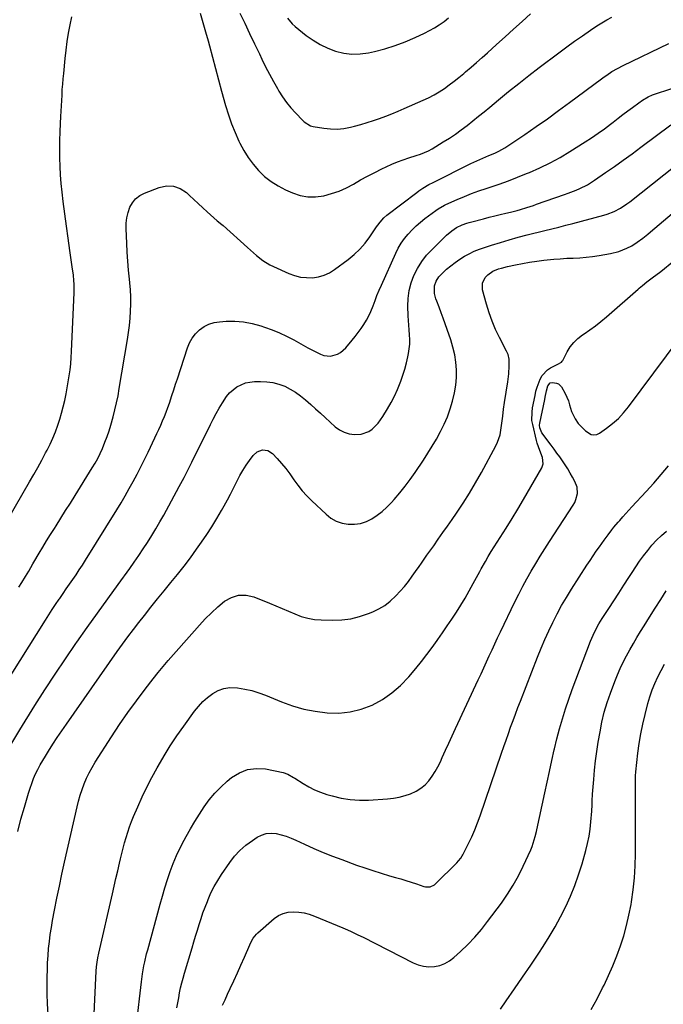
# Model space of a CAD drawing. Units: inches. Extents: x 1820383 to 1825632, y 447490 to 452787.
# Drawn here: x 1824635 to 1825001, y 451124 to 451684 of the extents above; entities that cross this region are included whole.
import ezdxf

# ---------------------------------------------------------------- set-up
doc = ezdxf.new("R2010")
doc.units = ezdxf.units.IN
doc.header["$MEASUREMENT"] = 0
doc.layers.add('7', color=7, linetype='Continuous')
doc.layers.add('8', color=7, linetype='Continuous')

msp = doc.modelspace()

# ---------------------------------------------------------------- linework, layer by layer
at = {"layer": '7', "color": 18}
for points in [[(1824760.41, 451687.81, 2044), (1824763.14, 451682, 2044), (1824765.89, 451676.2, 2044), (1824768.65, 451670.4, 2044), (1824771.42, 451664.6, 2044), (1824772.88, 451661.55, 2044), (1824774.98, 451657.31, 2044), (1824777.14, 451653.11, 2044), (1824779.39, 451648.96, 2044), (1824781.71, 451644.84, 2044), (1824782.51, 451643.46, 2044), (1824784.6, 451640.15, 2044), (1824786.85, 451636.95, 2044), (1824789.32, 451633.92, 2044), (1824791.96, 451631.02, 2044), (1824796.25, 451626.63, 2044), (1824796.87, 451626.04, 2044), (1824800.47, 451623.75, 2044), (1824802.11, 451623.31, 2044), (1824808.06, 451622.31, 2044), (1824811.88, 451621.92, 2044), (1824815.68, 451621.84, 2044), (1824819.47, 451622.24, 2044), (1824823.24, 451622.94, 2044), (1824825.47, 451623.51, 2044), (1824829.09, 451624.48, 2044), (1824832.7, 451625.53, 2044), (1824836.27, 451626.68, 2044), (1824839.82, 451627.9, 2044), (1824843.34, 451629.2, 2044), (1824846.84, 451630.56, 2044), (1824850.31, 451631.98, 2044), (1824853.77, 451633.46, 2044), (1824864.58, 451638.2, 2044), (1824867.71, 451639.68, 2044), (1824870.78, 451641.28, 2044), (1824873.75, 451643.06, 2044), (1824876.66, 451644.96, 2044), (1824879.48, 451646.98, 2044), (1824882.26, 451649.06, 2044), (1824884.98, 451651.22, 2044), (1824887.65, 451653.44, 2044), (1824888.68, 451654.31, 2044), (1824891.83, 451657.02, 2044), (1824894.96, 451659.73, 2044), (1824898.07, 451662.48, 2044), (1824901.17, 451665.24, 2044), (1824906.3, 451669.85, 2044), (1824911.15, 451674.21, 2044), (1824916, 451678.57, 2044), (1824920.84, 451682.95, 2044), (1824925.67, 451687.33, 2044)], [(1824623.86, 451392.19, 2046), (1824640.76, 451421.32, 2046), (1824643.09, 451425.39, 2046), (1824645.39, 451429.47, 2046), (1824647.64, 451433.58, 2046), (1824649.87, 451437.71, 2046), (1824650.72, 451439.32, 2046), (1824652.41, 451442.7, 2046), (1824653.98, 451446.12, 2046), (1824655.39, 451449.62, 2046), (1824656.76, 451453.36, 2046), (1824657.88, 451456.85, 2046), (1824658.92, 451460.37, 2046), (1824659.85, 451463.93, 2046), (1824660.71, 451467.5, 2046), (1824661.51, 451471.3, 2046), (1824662.17, 451474.7, 2046), (1824662.76, 451478.12, 2046), (1824663.29, 451481.54, 2046), (1824663.74, 451484.98, 2046), (1824664.11, 451488.42, 2046), (1824664.38, 451491.88, 2046), (1824664.58, 451495.34, 2046), (1824666.01, 451528.82, 2046), (1824666.05, 451530.5, 2046), (1824666.01, 451533.87, 2046), (1824665.93, 451535.55, 2046), (1824665.64, 451538.9, 2046), (1824665.21, 451542.24, 2046), (1824663.63, 451552.8, 2046), (1824662.61, 451559.75, 2046), (1824661.65, 451566.71, 2046), (1824660.74, 451573.68, 2046), (1824659.88, 451580.65, 2046), (1824659.25, 451586.01, 2046), (1824658.75, 451590.87, 2046), (1824658.35, 451595.75, 2046), (1824658.11, 451600.63, 2046), (1824657.97, 451605.52, 2046), (1824657.95, 451610.42, 2046), (1824658, 451615.31, 2046), (1824658.15, 451620.2, 2046), (1824658.35, 451625.1, 2046), (1824658.56, 451628.9, 2046), (1824658.72, 451631.97, 2046), (1824658.87, 451635.05, 2046), (1824659.03, 451638.12, 2046), (1824659.19, 451641.2, 2046), (1824659.36, 451644.27, 2046), (1824659.58, 451647.34, 2046), (1824659.84, 451650.4, 2046), (1824660.13, 451653.47, 2046), (1824661.02, 451661.99, 2046), (1824661.58, 451666.78, 2046), (1824662.21, 451671.56, 2046), (1824662.95, 451676.32, 2046), (1824663.77, 451681.07, 2046), (1824664.83, 451685.76, 2046)], [(1824737.73, 451687.67, 2046), (1824739.37, 451682.47, 2046), (1824740.89, 451677.23, 2046), (1824742.32, 451671.96, 2046), (1824743.05, 451669.1, 2046), (1824744.73, 451662.66, 2046), (1824746.43, 451656.23, 2046), (1824748.18, 451649.81, 2046), (1824749.95, 451643.39, 2046), (1824752.25, 451635.15, 2046), (1824753.84, 451629.98, 2046), (1824755.59, 451624.88, 2046), (1824757.61, 451619.88, 2046), (1824759.8, 451614.94, 2046), (1824760.34, 451613.8, 2046), (1824762.57, 451609.61, 2046), (1824765.05, 451605.58, 2046), (1824767.89, 451601.81, 2046), (1824770.97, 451598.2, 2046), (1824774.41, 451594.95, 2046), (1824778.07, 451592.01, 2046), (1824782.05, 451589.53, 2046), (1824786.25, 451587.36, 2046), (1824790.27, 451585.58, 2046), (1824794.6, 451584.15, 2046), (1824798.98, 451583.29, 2046), (1824803.44, 451583.29, 2046), (1824808.13, 451583.89, 2046), (1824812.53, 451585.11, 2046), (1824816.83, 451586.59, 2046), (1824820.97, 451588.46, 2046), (1824825, 451590.6, 2046), (1824828.98, 451592.89, 2046), (1824833, 451595.11, 2046), (1824837.07, 451597.23, 2046), (1824841.18, 451599.27, 2046), (1824843.6, 451600.44, 2046), (1824846.74, 451601.87, 2046), (1824849.92, 451603.2, 2046), (1824853.15, 451604.39, 2046), (1824856.42, 451605.49, 2046), (1824860.64, 451606.79, 2046), (1824863, 451607.57, 2046), (1824867.6, 451609.44, 2046), (1824869.77, 451610.64, 2046), (1824876.01, 451614.49, 2046), (1824879.5, 451616.72, 2046), (1824882.93, 451619.03, 2046), (1824886.28, 451621.45, 2046), (1824889.57, 451623.96, 2046), (1824892.82, 451626.53, 2046), (1824896.05, 451629.12, 2046), (1824899.27, 451631.73, 2046), (1824902.48, 451634.35, 2046), (1824907.47, 451638.47, 2046), (1824913.19, 451643.12, 2046), (1824918.94, 451647.73, 2046), (1824924.75, 451652.27, 2046), (1824930.6, 451656.76, 2046), (1824941.83, 451665.28, 2046), (1824946.25, 451668.57, 2046), (1824950.71, 451671.8, 2046), (1824955.22, 451674.95, 2046), (1824959.78, 451678.04, 2046), (1824963.43, 451680.47, 2046), (1824966.23, 451682.24, 2046), (1824969.07, 451683.92, 2046), (1824971.99, 451685.46, 2046)], [(1824787.42, 451684.92, 2042), (1824790.16, 451681.63, 2042), (1824791.76, 451680.21, 2042), (1824798.07, 451675.12, 2042), (1824801.97, 451672.33, 2042), (1824806.02, 451669.85, 2042), (1824810.33, 451667.83, 2042), (1824814.81, 451666.13, 2042), (1824819.44, 451665.06, 2042), (1824824.08, 451664.47, 2042), (1824828.77, 451664.62, 2042), (1824833.47, 451665.26, 2042), (1824836.84, 451665.99, 2042), (1824842.8, 451667.5, 2042), (1824848.67, 451669.28, 2042), (1824854.4, 451671.46, 2042), (1824860.04, 451673.91, 2042), (1824865.28, 451676.41, 2042), (1824868.19, 451677.89, 2042), (1824871.04, 451679.47, 2042), (1824873.79, 451681.2, 2042), (1824876.49, 451683.04, 2042), (1824879.09, 451685.01, 2042)], [(1824634.64, 451361.29, 2048), (1824636.31, 451363.99, 2048), (1824638.41, 451367.39, 2048), (1824640.22, 451370.42, 2048), (1824642.57, 451374.5, 2048), (1824643.17, 451375.52, 2048), (1824646.18, 451380.61, 2048), (1824648.3, 451384.15, 2048), (1824650.44, 451387.69, 2048), (1824652.62, 451391.2, 2048), (1824654.82, 451394.7, 2048), (1824655.83, 451396.28, 2048), (1824658.54, 451400.57, 2048), (1824661.25, 451404.86, 2048), (1824663.94, 451409.16, 2048), (1824666.62, 451413.46, 2048), (1824676.39, 451429.2, 2048), (1824677.99, 451431.86, 2048), (1824679.5, 451434.58, 2048), (1824680.89, 451437.36, 2048), (1824682.12, 451440.21, 2048), (1824683.55, 451443.75, 2048), (1824684.79, 451446.98, 2048), (1824685.95, 451450.24, 2048), (1824686.98, 451453.54, 2048), (1824688.28, 451458.13, 2048), (1824689.28, 451462.12, 2048), (1824690.21, 451466.13, 2048), (1824691.03, 451470.16, 2048), (1824691.77, 451474.21, 2048), (1824696.49, 451502.18, 2048), (1824697.09, 451506.19, 2048), (1824697.59, 451510.2, 2048), (1824697.94, 451514.24, 2048), (1824698.19, 451518.29, 2048), (1824698.29, 451522.34, 2048), (1824698.26, 451526.38, 2048), (1824698.07, 451530.43, 2048), (1824697.75, 451534.47, 2048), (1824697.55, 451536.54, 2048), (1824697.08, 451541.62, 2048), (1824696.67, 451546.7, 2048), (1824696.33, 451551.79, 2048), (1824696.05, 451556.88, 2048), (1824695.64, 451565.19, 2048), (1824695.7, 451568.31, 2048), (1824696.02, 451571.38, 2048), (1824696.75, 451574.38, 2048), (1824697.75, 451577.34, 2048), (1824699.24, 451579.97, 2048), (1824701.07, 451582.25, 2048), (1824703.4, 451584.02, 2048), (1824706.07, 451585.44, 2048), (1824714.52, 451588.69, 2048), (1824718.66, 451589.48, 2048), (1824722.63, 451589.4, 2048), (1824726.36, 451588, 2048), (1824729.91, 451585.73, 2048), (1824731.63, 451584.13, 2048), (1824734.16, 451581.8, 2048), (1824736.69, 451579.46, 2048), (1824739.21, 451577.13, 2048), (1824741.74, 451574.79, 2048), (1824745.54, 451571.28, 2048), (1824747.48, 451569.63, 2048), (1824750.15, 451567.53, 2048), (1824750.79, 451566.97, 2048), (1824764.61, 451554.43, 2048), (1824766.33, 451552.89, 2048), (1824769.83, 451549.88, 2048), (1824773.44, 451547.02, 2048), (1824777.34, 451544.63, 2048), (1824779.4, 451543.61, 2048), (1824788.27, 451539.68, 2048), (1824791.51, 451538.52, 2048), (1824794.81, 451537.68, 2048), (1824798.2, 451537.34, 2048), (1824801.64, 451537.32, 2048), (1824805.02, 451537.85, 2048), (1824808.27, 451538.74, 2048), (1824811.32, 451540.17, 2048), (1824814.24, 451541.96, 2048), (1824821.91, 451547.63, 2048), (1824825.39, 451550.5, 2048), (1824828.66, 451553.58, 2048), (1824831.59, 451556.98, 2048), (1824834.29, 451560.59, 2048), (1824838.15, 451566.33, 2048), (1824838.77, 451567.23, 2048), (1824840.08, 451568.97, 2048), (1824842.24, 451571.42, 2048), (1824843.89, 451572.83, 2048), (1824861, 451585.85, 2048), (1824862.1, 451586.66, 2048), (1824864.35, 451588.19, 2048), (1824867.88, 451590.26, 2048), (1824870.3, 451591.53, 2048), (1824891.74, 451602.27, 2048), (1824893.42, 451603.08, 2048), (1824896.81, 451604.62, 2048), (1824898.54, 451605.34, 2048), (1824901.99, 451606.76, 2048), (1824905.41, 451608.23, 2048), (1824907.56, 451609.24, 2048), (1824911.1, 451611.2, 2048), (1824912.81, 451612.29, 2048), (1824922.4, 451618.8, 2048), (1824928.85, 451623.24, 2048), (1824935.25, 451627.74, 2048), (1824941.6, 451632.32, 2048), (1824947.91, 451636.95, 2048), (1824966.02, 451650.42, 2048), (1824967.49, 451651.48, 2048), (1824968.97, 451652.53, 2048), (1824971.99, 451654.52, 2048), (1824975.11, 451656.36, 2048), (1824978.33, 451658.03, 2048), (1825004.33, 451670.53, 2048)], [(1824630.63, 451272.55, 2052), (1824635.2, 451280.16, 2052), (1824643.81, 451294.01, 2052), (1824649.47, 451302.94, 2052), (1824655.22, 451311.81, 2052), (1824661.12, 451320.59, 2052), (1824667.11, 451329.3, 2052), (1824667.67, 451330.11, 2052), (1824673.48, 451338.35, 2052), (1824679.31, 451346.58, 2052), (1824685.19, 451354.77, 2052), (1824691.11, 451362.93, 2052), (1824697.67, 451371.93, 2052), (1824700.29, 451375.6, 2052), (1824702.88, 451379.3, 2052), (1824705.4, 451383.04, 2052), (1824707.88, 451386.82, 2052), (1824710.28, 451390.64, 2052), (1824712.62, 451394.5, 2052), (1824714.87, 451398.41, 2052), (1824717.06, 451402.35, 2052), (1824725.82, 451418.55, 2052), (1824726.74, 451420.27, 2052), (1824728.57, 451423.73, 2052), (1824730.36, 451427.19, 2052), (1824731.25, 451428.93, 2052), (1824733, 451432.42, 2052), (1824743.58, 451453.77, 2052), (1824745.19, 451456.92, 2052), (1824746.86, 451460.04, 2052), (1824748.6, 451463.11, 2052), (1824750.4, 451466.16, 2052), (1824752.78, 451469.74, 2052), (1824754.51, 451471.78, 2052), (1824756.5, 451473.57, 2052), (1824758.65, 451475.2, 2052), (1824761.02, 451476.46, 2052), (1824763.47, 451477.44, 2052), (1824766.04, 451477.99, 2052), (1824768.71, 451478.25, 2052), (1824772.17, 451478.29, 2052), (1824775.69, 451478.11, 2052), (1824779.15, 451477.64, 2052), (1824782.52, 451476.74, 2052), (1824785.83, 451475.55, 2052), (1824789, 451473.98, 2052), (1824792.05, 451472.22, 2052), (1824794.92, 451470.18, 2052), (1824797.66, 451467.94, 2052), (1824800.65, 451465.25, 2052), (1824803.4, 451462.75, 2052), (1824806.15, 451460.25, 2052), (1824808.9, 451457.74, 2052), (1824814.52, 451452.59, 2052), (1824817, 451450.78, 2052), (1824819.63, 451449.38, 2052), (1824822.5, 451448.59, 2052), (1824825.53, 451448.2, 2052), (1824829.37, 451448.38, 2052), (1824833.63, 451449.89, 2052), (1824835.57, 451451.18, 2052), (1824838.96, 451454.54, 2052), (1824841.75, 451458.41, 2052), (1824844.4, 451462.8, 2052), (1824846.42, 451466.37, 2052), (1824848.3, 451470, 2052), (1824849.99, 451473.74, 2052), (1824851.54, 451477.53, 2052), (1824851.87, 451478.4, 2052), (1824853.08, 451481.83, 2052), (1824854.17, 451485.31, 2052), (1824855.1, 451488.82, 2052), (1824855.92, 451492.37, 2052), (1824856.3, 451494.22, 2052), (1824856.72, 451496.88, 2052), (1824856.98, 451499.54, 2052), (1824857, 451502.22, 2052), (1824856.85, 451504.91, 2052), (1824856.61, 451507.61, 2052), (1824856.4, 451510.31, 2052), (1824856.24, 451513.01, 2052), (1824856.1, 451515.71, 2052), (1824855.89, 451521.05, 2052), (1824856.02, 451525.58, 2052), (1824856.57, 451530.02, 2052), (1824857.74, 451534.35, 2052), (1824859.32, 451538.59, 2052), (1824861.43, 451542.63, 2052), (1824863.8, 451546.47, 2052), (1824866.59, 451550.04, 2052), (1824869.65, 451553.41, 2052), (1824876.85, 451560.54, 2052), (1824877.82, 451561.47, 2052), (1824880.9, 451564.04, 2052), (1824883.52, 451565.92, 2052), (1824886.69, 451567.3, 2052), (1824889.42, 451568.31, 2052), (1824890.81, 451568.74, 2052), (1824892.21, 451569.13, 2052), (1824898.92, 451570.88, 2052), (1824902.09, 451571.69, 2052), (1824905.27, 451572.49, 2052), (1824908.46, 451573.28, 2052), (1824911.65, 451574.04, 2052), (1824914.25, 451574.66, 2052), (1824918.02, 451575.62, 2052), (1824919.89, 451576.13, 2052), (1824923.61, 451577.24, 2052), (1824927.3, 451578.44, 2052), (1824929.14, 451579.06, 2052), (1824944.91, 451584.56, 2052), (1824947.16, 451585.37, 2052), (1824951.6, 451587.13, 2052), (1824953.8, 451588.08, 2052), (1824958.06, 451590.22, 2052), (1824962.1, 451592.75, 2052), (1824968.32, 451597.07, 2052), (1824973.38, 451600.62, 2052), (1824978.41, 451604.21, 2052), (1824983.4, 451607.85, 2052), (1824988.37, 451611.53, 2052), (1825005.37, 451624.26, 2052)], [(1824633.98, 451222.45, 2054), (1824635.84, 451229.31, 2054), (1824637.78, 451236.15, 2054), (1824640.12, 451244.24, 2054), (1824641, 451247, 2054), (1824641.95, 451249.74, 2054), (1824643.03, 451252.43, 2054), (1824644.18, 451255.1, 2054), (1824645.45, 451257.71, 2054), (1824646.78, 451260.29, 2054), (1824648.22, 451262.81, 2054), (1824649.72, 451265.29, 2054), (1824651.51, 451268.14, 2054), (1824653.99, 451272.01, 2054), (1824656.51, 451275.85, 2054), (1824659.08, 451279.65, 2054), (1824661.69, 451283.43, 2054), (1824690.62, 451324.65, 2054), (1824693.63, 451328.87, 2054), (1824696.69, 451333.06, 2054), (1824699.81, 451337.2, 2054), (1824702.97, 451341.31, 2054), (1824706.05, 451345.24, 2054), (1824709.76, 451349.95, 2054), (1824713.51, 451354.63, 2054), (1824717.29, 451359.27, 2054), (1824721.11, 451363.9, 2054), (1824724.89, 451368.54, 2054), (1824728.6, 451373.25, 2054), (1824732.19, 451378.04, 2054), (1824735.72, 451382.88, 2054), (1824738.54, 451386.86, 2054), (1824741.57, 451391.26, 2054), (1824744.49, 451395.73, 2054), (1824747.27, 451400.29, 2054), (1824749.95, 451404.91, 2054), (1824751.45, 451407.61, 2054), (1824753.28, 451410.94, 2054), (1824755.06, 451414.3, 2054), (1824756.78, 451417.68, 2054), (1824758.46, 451421.08, 2054), (1824760.37, 451424.81, 2054), (1824762.03, 451427.76, 2054), (1824763.86, 451430.62, 2054), (1824765.79, 451433.42, 2054), (1824767.82, 451436.18, 2054), (1824770.17, 451438.33, 2054), (1824773.18, 451439.39, 2054), (1824776.26, 451439.08, 2054), (1824778.85, 451437.39, 2054), (1824781.62, 451434.44, 2054), (1824784.08, 451431.67, 2054), (1824786.46, 451428.83, 2054), (1824788.69, 451425.87, 2054), (1824791.1, 451422.45, 2054), (1824793.4, 451419.26, 2054), (1824795.83, 451416.18, 2054), (1824798.47, 451413.27, 2054), (1824801.24, 451410.47, 2054), (1824809.36, 451402.81, 2054), (1824812.17, 451400.65, 2054), (1824815.18, 451398.91, 2054), (1824818.48, 451397.81, 2054), (1824822.01, 451397.13, 2054), (1824825.55, 451397.15, 2054), (1824828.99, 451397.61, 2054), (1824832.28, 451398.71, 2054), (1824835.47, 451400.25, 2054), (1824838.48, 451402.26, 2054), (1824841.34, 451404.44, 2054), (1824844, 451406.87, 2054), (1824846.51, 451409.47, 2054), (1824848.11, 451411.27, 2054), (1824851.25, 451414.96, 2054), (1824854.28, 451418.72, 2054), (1824857.18, 451422.59, 2054), (1824859.97, 451426.54, 2054), (1824864.72, 451433.53, 2054), (1824867.31, 451437.49, 2054), (1824869.8, 451441.49, 2054), (1824872.16, 451445.58, 2054), (1824874.49, 451449.83, 2054), (1824876.52, 451454.02, 2054), (1824878.37, 451458.28, 2054), (1824879.94, 451462.65, 2054), (1824881.33, 451467.09, 2054), (1824882.45, 451471.88, 2054), (1824883.16, 451476.16, 2054), (1824883.47, 451480.5, 2054), (1824883.51, 451484.86, 2054), (1824883.16, 451489.21, 2054), (1824882.55, 451493.52, 2054), (1824881.56, 451497.75, 2054), (1824880.32, 451501.94, 2054), (1824878.25, 451507.93, 2054), (1824877.14, 451511.09, 2054), (1824876, 451514.24, 2054), (1824874.82, 451517.38, 2054), (1824873.62, 451520.51, 2054), (1824872.28, 451523.93, 2054), (1824871.79, 451525.35, 2054), (1824871.13, 451528.28, 2054), (1824871.12, 451532.72, 2054), (1824872.02, 451535.34, 2054), (1824873.5, 451537.72, 2054), (1824875.39, 451539.79, 2054), (1824877.94, 451542.09, 2054), (1824880.32, 451544.12, 2054), (1824882.78, 451546.04, 2054), (1824885.36, 451547.79, 2054), (1824888.06, 451549.47, 2054), (1824890.84, 451550.95, 2054), (1824893.67, 451552.32, 2054), (1824896.59, 451553.51, 2054), (1824899.55, 451554.57, 2054), (1824903.52, 451555.86, 2054), (1824908.52, 451557.42, 2054), (1824913.55, 451558.92, 2054), (1824918.6, 451560.31, 2054), (1824923.68, 451561.64, 2054), (1824933.71, 451564.14, 2054), (1824937.73, 451565.14, 2054), (1824941.75, 451566.14, 2054), (1824945.77, 451567.16, 2054), (1824949.78, 451568.21, 2054), (1824967.27, 451572.87, 2054), (1824969.28, 451573.48, 2054), (1824973.17, 451575.01, 2054), (1824976.87, 451576.95, 2054), (1824980.38, 451579.24, 2054), (1824982.06, 451580.5, 2054), (1825028.14, 451616.99, 2054)], [(1824651.28, 451118.41, 2056), (1824650.97, 451124.28, 2056), (1824650.82, 451130.15, 2056), (1824650.76, 451136.03, 2056), (1824650.77, 451139.72, 2056), (1824650.84, 451143.75, 2056), (1824650.98, 451147.77, 2056), (1824651.23, 451151.79, 2056), (1824651.56, 451155.8, 2056), (1824652, 451159.8, 2056), (1824652.51, 451163.8, 2056), (1824653.13, 451167.77, 2056), (1824653.83, 451171.74, 2056), (1824654.94, 451177.57, 2056), (1824656.28, 451184.44, 2056), (1824657.67, 451191.29, 2056), (1824659.13, 451198.13, 2056), (1824660.64, 451204.96, 2056), (1824667.75, 451236.32, 2056), (1824668.59, 451239.67, 2056), (1824669.53, 451243, 2056), (1824670.62, 451246.28, 2056), (1824671.81, 451249.53, 2056), (1824673.16, 451252.71, 2056), (1824674.64, 451255.83, 2056), (1824676.3, 451258.86, 2056), (1824678.09, 451261.82, 2056), (1824687.36, 451276.26, 2056), (1824691.93, 451283.16, 2056), (1824696.6, 451289.97, 2056), (1824701.46, 451296.67, 2056), (1824706.43, 451303.28, 2056), (1824711.06, 451309.28, 2056), (1824713.84, 451312.8, 2056), (1824716.67, 451316.27, 2056), (1824719.58, 451319.68, 2056), (1824722.54, 451323.04, 2056), (1824725.54, 451326.38, 2056), (1824728.52, 451329.72, 2056), (1824731.5, 451333.07, 2056), (1824734.47, 451336.43, 2056), (1824737.35, 451339.68, 2056), (1824740.7, 451343.3, 2056), (1824744.16, 451346.79, 2056), (1824747.8, 451350.11, 2056), (1824751.55, 451353.31, 2056), (1824755.52, 451355.54, 2056), (1824759.62, 451356.85, 2056), (1824763.93, 451356.79, 2056), (1824768.37, 451355.81, 2056), (1824777.24, 451352.21, 2056), (1824780.86, 451350.72, 2056), (1824784.46, 451349.2, 2056), (1824788.05, 451347.65, 2056), (1824791.63, 451346.07, 2056), (1824795.25, 451344.7, 2056), (1824798.94, 451343.63, 2056), (1824802.73, 451343, 2056), (1824806.58, 451342.67, 2056), (1824813.06, 451342.49, 2056), (1824818.3, 451342.68, 2056), (1824823.45, 451343.3, 2056), (1824828.48, 451344.56, 2056), (1824833.44, 451346.26, 2056), (1824835.96, 451347.3, 2056), (1824839.46, 451349.01, 2056), (1824842.78, 451350.97, 2056), (1824845.84, 451353.32, 2056), (1824849.1, 451356.31, 2056), (1824851.6, 451358.98, 2056), (1824853.99, 451361.72, 2056), (1824856.26, 451364.58, 2056), (1824858.43, 451367.51, 2056), (1824861.24, 451371.52, 2056), (1824861.93, 451372.51, 2056), (1824863.98, 451375.49, 2056), (1824866.73, 451379.46, 2056), (1824870.6, 451384.9, 2056), (1824873.22, 451388.62, 2056), (1824875.84, 451392.34, 2056), (1824878.43, 451396.07, 2056), (1824881.01, 451399.82, 2056), (1824883.55, 451403.5, 2056), (1824887.3, 451409.15, 2056), (1824890.93, 451414.87, 2056), (1824894.38, 451420.7, 2056), (1824897.71, 451426.61, 2056), (1824905.9, 451441.67, 2056), (1824906.86, 451443.69, 2056), (1824908.3, 451447.9, 2056), (1824908.86, 451450.61, 2056), (1824909.43, 451454.55, 2056), (1824909.85, 451458.52, 2056), (1824910.27, 451462.48, 2056), (1824910.84, 451466.43, 2056), (1824912.74, 451478.17, 2056), (1824913.29, 451482.64, 2056), (1824913.49, 451487.14, 2056), (1824913.49, 451490.96, 2056), (1824912.85, 451493.6, 2056), (1824912.31, 451494.86, 2056), (1824912.01, 451495.47, 2056), (1824907.94, 451503.33, 2056), (1824905.74, 451507.92, 2056), (1824903.75, 451512.6, 2056), (1824902.07, 451517.4, 2056), (1824900.59, 451522.27, 2056), (1824898.38, 451530.5, 2056), (1824898.29, 451534.14, 2056), (1824899.87, 451537.41, 2056), (1824901.35, 451538.99, 2056), (1824904.14, 451540.98, 2056), (1824907.4, 451542.3, 2056), (1824909.1, 451542.82, 2056), (1824912.54, 451543.68, 2056), (1824917.08, 451544.64, 2056), (1824921.1, 451545.42, 2056), (1824925.13, 451546.13, 2056), (1824929.18, 451546.72, 2056), (1824933.24, 451547.23, 2056), (1824935.21, 451547.45, 2056), (1824938.89, 451547.81, 2056), (1824942.57, 451548.12, 2056), (1824946.26, 451548.34, 2056), (1824949.95, 451548.51, 2056), (1824953.64, 451548.7, 2056), (1824957.31, 451549, 2056), (1824960.98, 451549.45, 2056), (1824964.63, 451549.99, 2056), (1824971.14, 451551.1, 2056), (1824975.92, 451552.28, 2056), (1824980.48, 451554.13, 2056), (1824983.2, 451555.53, 2056), (1824986.41, 451557.51, 2056), (1824989.45, 451559.74, 2056), (1824992.4, 451562.1, 2056), (1824993.85, 451563.31, 2056), (1825041.8, 451603.95, 2056)], [(1824677.25, 451114.79, 2058), (1824678.65, 451142.93, 2058), (1824678.83, 451145.5, 2058), (1824679.14, 451148.07, 2058), (1824679.55, 451150.62, 2058), (1824680.08, 451153.15, 2058), (1824687.88, 451187.01, 2058), (1824688.87, 451191.33, 2058), (1824689.87, 451195.65, 2058), (1824690.86, 451199.96, 2058), (1824691.86, 451204.28, 2058), (1824692.43, 451206.74, 2058), (1824693.17, 451209.82, 2058), (1824693.95, 451212.89, 2058), (1824694.78, 451215.95, 2058), (1824695.64, 451219, 2058), (1824696.59, 451222.02, 2058), (1824697.61, 451225.02, 2058), (1824698.73, 451227.97, 2058), (1824699.93, 451230.9, 2058), (1824702.3, 451236.42, 2058), (1824704.83, 451242.04, 2058), (1824707.47, 451247.61, 2058), (1824710.29, 451253.09, 2058), (1824713.22, 451258.51, 2058), (1824713.8, 451259.55, 2058), (1824717.2, 451265.38, 2058), (1824720.75, 451271.13, 2058), (1824724.5, 451276.74, 2058), (1824728.39, 451282.27, 2058), (1824734.57, 451290.72, 2058), (1824736.86, 451293.55, 2058), (1824739.32, 451296.21, 2058), (1824742.02, 451298.62, 2058), (1824744.9, 451300.86, 2058), (1824748, 451302.55, 2058), (1824751.23, 451303.75, 2058), (1824754.64, 451304.2, 2058), (1824759.09, 451304.04, 2058), (1824763.14, 451303.37, 2058), (1824767.14, 451302.48, 2058), (1824771.06, 451301.28, 2058), (1824774.92, 451299.88, 2058), (1824783.93, 451296.18, 2058), (1824790.27, 451293.91, 2058), (1824796.69, 451292.02, 2058), (1824803.26, 451290.72, 2058), (1824809.93, 451289.81, 2058), (1824810.03, 451289.8, 2058), (1824816.63, 451289.73, 2058), (1824823.1, 451290.34, 2058), (1824829.4, 451291.97, 2058), (1824835.57, 451294.29, 2058), (1824841.38, 451297.49, 2058), (1824846.84, 451301.15, 2058), (1824851.78, 451305.49, 2058), (1824856.36, 451310.29, 2058), (1824860.44, 451315.15, 2058), (1824863.61, 451319.03, 2058), (1824866.71, 451322.97, 2058), (1824869.7, 451326.98, 2058), (1824872.63, 451331.05, 2058), (1824872.98, 451331.55, 2058), (1824875.67, 451335.42, 2058), (1824878.32, 451339.3, 2058), (1824880.94, 451343.21, 2058), (1824883.53, 451347.14, 2058), (1824886.05, 451351.12, 2058), (1824888.49, 451355.14, 2058), (1824890.83, 451359.21, 2058), (1824893.11, 451363.33, 2058), (1824896.79, 451370.22, 2058), (1824897.57, 451371.67, 2058), (1824899.96, 451375.99, 2058), (1824901.62, 451378.84, 2058), (1824903.37, 451381.63, 2058), (1824908.46, 451389.54, 2058), (1824911.86, 451394.91, 2058), (1824915.2, 451400.3, 2058), (1824918.47, 451405.75, 2058), (1824921.68, 451411.23, 2058), (1824932.05, 451429.2, 2058), (1824932.53, 451430.32, 2058), (1824932.84, 451431.46, 2058), (1824932.41, 451435.06, 2058), (1824930.96, 451439.06, 2058), (1824929.45, 451443.28, 2058), (1824929.06, 451444.73, 2058), (1824926.89, 451453.79, 2058), (1824926.49, 451456.13, 2058), (1824926.53, 451460.87, 2058), (1824926.87, 451463.23, 2058), (1824928.21, 451470.35, 2058), (1824928.74, 451472.72, 2058), (1824929.37, 451475.05, 2058), (1824931.06, 451479.59, 2058), (1824932.26, 451481.77, 2058), (1824935.23, 451484.9, 2058), (1824937.1, 451486.1, 2058), (1824940.09, 451487.6, 2058), (1824941.21, 451488.15, 2058), (1824943.31, 451489.36, 2058), (1824943.69, 451489.81, 2058), (1824944.02, 451490.32, 2058), (1824946.51, 451495.14, 2058), (1824948.24, 451497.92, 2058), (1824950.21, 451500.49, 2058), (1824952.55, 451502.72, 2058), (1824955.14, 451504.73, 2058), (1824956.19, 451505.42, 2058), (1824959.45, 451507.67, 2058), (1824962.64, 451510, 2058), (1824965.74, 451512.45, 2058), (1824968.78, 451515, 2058), (1824986.85, 451530.78, 2058), (1824987.46, 451531.32, 2058), (1824989.32, 451532.92, 2058), (1824991.88, 451534.96, 2058), (1824995.64, 451537.76, 2058), (1824998.99, 451540.33, 2058), (1825000.64, 451541.64, 2058), (1825006.2, 451546.09, 2058)], [(1824724.58, 451122.05, 2062), (1824725.04, 451124.91, 2062), (1824725.54, 451127.75, 2062), (1824726.08, 451130.6, 2062), (1824726.67, 451133.43, 2062), (1824727.33, 451136.25, 2062), (1824728.06, 451139.05, 2062), (1824728.84, 451141.83, 2062), (1824733.15, 451156.29, 2062), (1824734.15, 451159.62, 2062), (1824735.15, 451162.94, 2062), (1824736.16, 451166.26, 2062), (1824737.18, 451169.58, 2062), (1824738.25, 451172.88, 2062), (1824739.37, 451176.16, 2062), (1824740.58, 451179.41, 2062), (1824741.84, 451182.65, 2062), (1824742.28, 451183.73, 2062), (1824743.92, 451187.42, 2062), (1824745.71, 451191.03, 2062), (1824747.74, 451194.52, 2062), (1824749.92, 451197.92, 2062), (1824754.6, 451204.73, 2062), (1824757.38, 451208.31, 2062), (1824760.41, 451211.65, 2062), (1824763.8, 451214.61, 2062), (1824767.44, 451217.32, 2062), (1824770.12, 451219.09, 2062), (1824772.68, 451220.36, 2062), (1824775.32, 451221.21, 2062), (1824778.08, 451221.42, 2062), (1824780.93, 451221.2, 2062), (1824783.82, 451220.51, 2062), (1824786.66, 451219.69, 2062), (1824789.43, 451218.66, 2062), (1824792.16, 451217.5, 2062), (1824797.16, 451215.16, 2062), (1824802.38, 451212.79, 2062), (1824807.64, 451210.52, 2062), (1824812.97, 451208.39, 2062), (1824818.33, 451206.36, 2062), (1824826.74, 451203.3, 2062), (1824831.37, 451201.67, 2062), (1824836.02, 451200.11, 2062), (1824840.71, 451198.65, 2062), (1824845.41, 451197.25, 2062), (1824848.81, 451196.28, 2062), (1824851.83, 451195.4, 2062), (1824854.83, 451194.48, 2062), (1824857.82, 451193.52, 2062), (1824860.8, 451192.53, 2062), (1824865, 451191.09, 2062), (1824865.88, 451190.87, 2062), (1824868.56, 451190.86, 2062), (1824870.98, 451191.96, 2062), (1824871.68, 451192.54, 2062), (1824883.68, 451204.56, 2062), (1824884.67, 451205.6, 2062), (1824886.02, 451207.27, 2062), (1824886.8, 451208.47, 2062), (1824887.14, 451209.09, 2062), (1824890.39, 451215.46, 2062), (1824892.26, 451219.32, 2062), (1824894.01, 451223.23, 2062), (1824895.59, 451227.21, 2062), (1824897.06, 451231.24, 2062), (1824909.16, 451266.9, 2062), (1824910.44, 451270.63, 2062), (1824911.73, 451274.35, 2062), (1824913.04, 451278.06, 2062), (1824914.36, 451281.77, 2062), (1824915.71, 451285.47, 2062), (1824917.07, 451289.16, 2062), (1824918.47, 451292.84, 2062), (1824919.88, 451296.52, 2062), (1824929.61, 451321.54, 2062), (1824931.64, 451326.55, 2062), (1824933.75, 451331.52, 2062), (1824935.99, 451336.44, 2062), (1824938.31, 451341.31, 2062), (1824940.78, 451346.12, 2062), (1824943.36, 451350.86, 2062), (1824946.09, 451355.51, 2062), (1824948.94, 451360.1, 2062), (1824957.77, 451373.8, 2062), (1824959.51, 451376.46, 2062), (1824961.28, 451379.11, 2062), (1824963.09, 451381.74, 2062), (1824964.92, 451384.35, 2062), (1824967.54, 451388.03, 2062), (1824969.73, 451391.02, 2062), (1824971.97, 451393.96, 2062), (1824973.11, 451395.42, 2062), (1824975.49, 451398.25, 2062), (1824976.43, 451399.33, 2062), (1824978.12, 451401.27, 2062), (1824979.82, 451403.19, 2062), (1824981.54, 451405.09, 2062), (1824983.28, 451406.98, 2062), (1824991.41, 451415.75, 2062), (1824995.75, 451420.55, 2062), (1825000, 451425.42, 2062), (1825004.13, 451430.4, 2062)], [(1824750.53, 451123.6, 2064), (1824751.89, 451126.73, 2064), (1824753.3, 451129.84, 2064), (1824754.84, 451133.09, 2064), (1824756.91, 451137.52, 2064), (1824758.96, 451141.95, 2064), (1824760.96, 451146.41, 2064), (1824762.93, 451150.88, 2064), (1824766.01, 451157.94, 2064), (1824766.44, 451158.88, 2064), (1824767.89, 451161.62, 2064), (1824769.76, 451164.04, 2064), (1824770.5, 451164.75, 2064), (1824779.81, 451172.84, 2064), (1824782.28, 451174.53, 2064), (1824784.9, 451175.83, 2064), (1824787.74, 451176.51, 2064), (1824790.73, 451176.78, 2064), (1824793.81, 451176.55, 2064), (1824796.83, 451176.09, 2064), (1824799.79, 451175.29, 2064), (1824802.71, 451174.28, 2064), (1824818.86, 451167.62, 2064), (1824820.32, 451167, 2064), (1824823.23, 451165.71, 2064), (1824827.53, 451163.66, 2064), (1824830.38, 451162.24, 2064), (1824858.88, 451147.73, 2064), (1824861.79, 451146.56, 2064), (1824864.76, 451145.75, 2064), (1824867.83, 451145.48, 2064), (1824870.96, 451145.57, 2064), (1824874.02, 451146.23, 2064), (1824876.91, 451147.23, 2064), (1824879.57, 451148.76, 2064), (1824882.08, 451150.63, 2064), (1824885.87, 451154.07, 2064), (1824890.02, 451158.06, 2064), (1824894, 451162.2, 2064), (1824897.72, 451166.57, 2064), (1824901.27, 451171.1, 2064), (1824909.07, 451181.67, 2064), (1824912.55, 451186.7, 2064), (1824915.81, 451191.86, 2064), (1824918.76, 451197.21, 2064), (1824921.49, 451202.68, 2064), (1824925.8, 451212.02, 2064), (1824926.56, 451213.85, 2064), (1824927.21, 451215.76, 2064), (1824928.27, 451219.52, 2064), (1824928.98, 451222.35, 2064), (1824929.19, 451223.3, 2064), (1824933.79, 451244.42, 2064), (1824935.11, 451250.5, 2064), (1824936.45, 451256.58, 2064), (1824937.8, 451262.66, 2064), (1824939.16, 451268.73, 2064), (1824939.31, 451269.39, 2064), (1824940.68, 451275.11, 2064), (1824942.16, 451280.8, 2064), (1824943.81, 451286.44, 2064), (1824945.56, 451292.05, 2064), (1824947.44, 451297.63, 2064), (1824949.38, 451303.18, 2064), (1824951.41, 451308.71, 2064), (1824953.49, 451314.21, 2064), (1824959.85, 451330.64, 2064), (1824960.53, 451332.32, 2064), (1824961.24, 451333.98, 2064), (1824962.78, 451337.25, 2064), (1824964.49, 451340.43, 2064), (1824966.39, 451343.5, 2064), (1824970.14, 451349.22, 2064), (1824973, 451353.6, 2064), (1824975.85, 451357.98, 2064), (1824978.69, 451362.37, 2064), (1824981.53, 451366.77, 2064), (1824983.4, 451369.68, 2064), (1824985.53, 451372.89, 2064), (1824987.71, 451376.06, 2064), (1824989.97, 451379.17, 2064), (1824992.3, 451382.23, 2064), (1824994.75, 451385.19, 2064), (1824997.32, 451388.02, 2064), (1825000.07, 451390.69, 2064), (1825002.94, 451393.24, 2064)], [(1824908.49, 451121.29, 2066), (1824911.84, 451126.07, 2066), (1824916.53, 451132.83, 2066), (1824921.19, 451139.61, 2066), (1824925.79, 451146.42, 2066), (1824930.36, 451153.26, 2066), (1824932.86, 451157.04, 2066), (1824936.33, 451162.54, 2066), (1824939.66, 451168.13, 2066), (1824942.75, 451173.85, 2066), (1824945.69, 451179.66, 2066), (1824948.36, 451185.59, 2066), (1824950.82, 451191.6, 2066), (1824952.98, 451197.73, 2066), (1824954.94, 451203.93, 2066), (1824957.12, 451211.48, 2066), (1824958.15, 451215.54, 2066), (1824959.02, 451219.63, 2066), (1824959.62, 451223.77, 2066), (1824960.05, 451227.94, 2066), (1824960.49, 451233.92, 2066), (1824960.68, 451237.53, 2066), (1824960.81, 451241.14, 2066), (1824960.88, 451242.34, 2066), (1824960.96, 451243.54, 2066), (1824961.6, 451251.86, 2066), (1824962.08, 451257.2, 2066), (1824962.65, 451262.54, 2066), (1824963.38, 451267.86, 2066), (1824964.2, 451273.17, 2066), (1824965.19, 451279.01, 2066), (1824966.3, 451284.62, 2066), (1824967.63, 451290.19, 2066), (1824969.28, 451295.66, 2066), (1824971.13, 451301.08, 2066), (1824973.6, 451307.67, 2066), (1824975.09, 451311.38, 2066), (1824976.67, 451315.05, 2066), (1824978.4, 451318.66, 2066), (1824980.23, 451322.21, 2066), (1824982.17, 451325.72, 2066), (1824984.15, 451329.2, 2066), (1824986.19, 451332.64, 2066), (1824988.28, 451336.06, 2066), (1824990.29, 451339.3, 2066), (1824993.41, 451344.31, 2066), (1824996.54, 451349.33, 2066), (1824999.69, 451354.33, 2066), (1825002.83, 451359.33, 2066)], [(1824960.14, 451121.1, 2068), (1824963.48, 451127.21, 2068), (1824966.69, 451133.38, 2068), (1824967.48, 451134.98, 2068), (1824970.09, 451140.45, 2068), (1824972.55, 451146, 2068), (1824974.78, 451151.63, 2068), (1824976.87, 451157.33, 2068), (1824978.7, 451163.11, 2068), (1824980.33, 451168.94, 2068), (1824981.67, 451174.85, 2068), (1824982.81, 451180.8, 2068), (1824983.08, 451182.4, 2068), (1824984.04, 451189.2, 2068), (1824984.77, 451196.03, 2068), (1824985.17, 451202.88, 2068), (1824985.34, 451209.75, 2068), (1824985.36, 451253.24, 2068), (1824985.36, 451254.03, 2068), (1824985.47, 451256.39, 2068), (1824986.7, 451266.83, 2068), (1824987.47, 451272.42, 2068), (1824988.4, 451277.98, 2068), (1824989.55, 451283.49, 2068), (1824990.85, 451288.98, 2068), (1824992.44, 451295.14, 2068), (1824993.57, 451299.03, 2068), (1824994.86, 451302.87, 2068), (1824996.37, 451306.62, 2068), (1824998.04, 451310.32, 2068), (1824999.9, 451313.94, 2068), (1825001.85, 451317.49, 2068)]]:
    msp.add_polyline3d(points, dxfattribs=at)
at = {"layer": '8', "color": 18}
for points in [[(1824611.53, 451281.9, 2050), (1824649.75, 451342.64, 2050), (1824651.66, 451345.63, 2050), (1824653.6, 451348.61, 2050), (1824655.57, 451351.56, 2050), (1824657.57, 451354.49, 2050), (1824657.89, 451354.96, 2050), (1824659.75, 451357.65, 2050), (1824661.61, 451360.34, 2050), (1824663.47, 451363.03, 2050), (1824665.33, 451365.71, 2050), (1824667.18, 451368.42, 2050), (1824668.99, 451371.13, 2050), (1824670.77, 451373.88, 2050), (1824672.51, 451376.64, 2050), (1824690.35, 451405.31, 2050), (1824692.78, 451409.3, 2050), (1824695.15, 451413.32, 2050), (1824697.45, 451417.39, 2050), (1824699.7, 451421.49, 2050), (1824701.88, 451425.62, 2050), (1824704.02, 451429.77, 2050), (1824706.09, 451433.96, 2050), (1824708.13, 451438.16, 2050), (1824711.95, 451446.2, 2050), (1824713.09, 451448.63, 2050), (1824714.22, 451451.06, 2050), (1824715.33, 451453.51, 2050), (1824716.42, 451455.95, 2050), (1824717.47, 451458.42, 2050), (1824718.47, 451460.91, 2050), (1824719.38, 451463.42, 2050), (1824720.25, 451465.96, 2050), (1824721.68, 451470.37, 2050), (1824722.71, 451473.54, 2050), (1824723.75, 451476.71, 2050), (1824724.78, 451479.88, 2050), (1824730.49, 451497.35, 2050), (1824731.73, 451500.27, 2050), (1824733.25, 451503.01, 2050), (1824735.2, 451505.46, 2050), (1824737.44, 451507.72, 2050), (1824740.02, 451509.52, 2050), (1824742.76, 451510.95, 2050), (1824745.72, 451511.81, 2050), (1824748.84, 451512.3, 2050), (1824752.49, 451512.51, 2050), (1824757.52, 451512.52, 2050), (1824762.5, 451512.15, 2050), (1824767.41, 451511.22, 2050), (1824772.26, 451509.92, 2050), (1824774.35, 451509.24, 2050), (1824778.64, 451507.69, 2050), (1824782.85, 451505.98, 2050), (1824786.96, 451504.02, 2050), (1824790.99, 451501.89, 2050), (1824793.63, 451500.41, 2050), (1824796.3, 451498.92, 2050), (1824798.99, 451497.46, 2050), (1824801.69, 451496.05, 2050), (1824806.15, 451493.78, 2050), (1824808.04, 451493.09, 2050), (1824811.91, 451492.72, 2050), (1824815.79, 451493.78, 2050), (1824817.56, 451494.72, 2050), (1824820.57, 451497.39, 2050), (1824824.19, 451501.72, 2050), (1824825.95, 451503.9, 2050), (1824827.67, 451506.13, 2050), (1824829.32, 451508.41, 2050), (1824830.92, 451510.73, 2050), (1824832.38, 451513.12, 2050), (1824833.72, 451515.57, 2050), (1824834.87, 451518.12, 2050), (1824836.12, 451521.37, 2050), (1824837.21, 451524.33, 2050), (1824838.34, 451527.27, 2050), (1824839.55, 451530.18, 2050), (1824840.81, 451533.07, 2050), (1824848.96, 451551.18, 2050), (1824850.44, 451554.1, 2050), (1824852.08, 451556.9, 2050), (1824853.97, 451559.54, 2050), (1824856.03, 451562.08, 2050), (1824858.28, 451564.46, 2050), (1824860.62, 451566.74, 2050), (1824863.09, 451568.89, 2050), (1824865.64, 451570.94, 2050), (1824871.8, 451575.58, 2050), (1824873.13, 451576.54, 2050), (1824876.68, 451578.57, 2050), (1824877.43, 451578.91, 2050), (1824884.01, 451581.78, 2050), (1824888.07, 451583.48, 2050), (1824892.17, 451585.11, 2050), (1824896.3, 451586.63, 2050), (1824900.46, 451588.07, 2050), (1824902.64, 451588.79, 2050), (1824907.89, 451590.59, 2050), (1824913.11, 451592.46, 2050), (1824918.29, 451594.44, 2050), (1824923.45, 451596.5, 2050), (1824925.14, 451597.19, 2050), (1824931.04, 451599.79, 2050), (1824936.84, 451602.6, 2050), (1824942.49, 451605.71, 2050), (1824948.02, 451609.02, 2050), (1824956.71, 451614.52, 2050), (1824960.41, 451616.94, 2050), (1824964.06, 451619.43, 2050), (1824967.65, 451622.01, 2050), (1824971.18, 451624.66, 2050), (1824972.71, 451625.84, 2050), (1824975.45, 451627.95, 2050), (1824978.2, 451630.04, 2050), (1824980.96, 451632.12, 2050), (1824983.72, 451634.19, 2050), (1824987.19, 451636.77, 2050), (1824989.31, 451638.24, 2050), (1824992.64, 451640.2, 2050), (1824994.99, 451641.25, 2050), (1824996.2, 451641.69, 2050), (1825014.74, 451647.77, 2050)], [(1824701.52, 451112.69, 2060), (1824704.32, 451136.85, 2060), (1824704.95, 451141.47, 2060), (1824705.78, 451146.06, 2060), (1824706.26, 451148.34, 2060), (1824707.33, 451152.88, 2060), (1824707.92, 451155.14, 2060), (1824714.95, 451180.99, 2060), (1824716.28, 451185.68, 2060), (1824717.68, 451190.35, 2060), (1824719.18, 451194.99, 2060), (1824720.75, 451199.61, 2060), (1824722.48, 451204.16, 2060), (1824724.35, 451208.65, 2060), (1824726.43, 451213.05, 2060), (1824728.66, 451217.38, 2060), (1824729.82, 451219.51, 2060), (1824732.25, 451223.82, 2060), (1824734.75, 451228.08, 2060), (1824737.36, 451232.28, 2060), (1824740.04, 451236.44, 2060), (1824742.95, 451240.41, 2060), (1824746.06, 451244.19, 2060), (1824749.5, 451247.68, 2060), (1824753.16, 451250.97, 2060), (1824755.63, 451253.01, 2060), (1824760.09, 451255.76, 2060), (1824764.77, 451257.64, 2060), (1824769.78, 451258.21, 2060), (1824775.01, 451257.92, 2060), (1824784.93, 451255.98, 2060), (1824787.55, 451255.07, 2060), (1824790.76, 451253.12, 2060), (1824791.55, 451252.61, 2060), (1824796.3, 451249.6, 2060), (1824799.53, 451247.74, 2060), (1824802.85, 451246.06, 2060), (1824806.29, 451244.66, 2060), (1824809.82, 451243.46, 2060), (1824812.81, 451242.57, 2060), (1824817.93, 451241.35, 2060), (1824823.1, 451240.5, 2060), (1824828.32, 451240.21, 2060), (1824833.59, 451240.28, 2060), (1824844.37, 451241.01, 2060), (1824847.72, 451241.39, 2060), (1824851.03, 451241.96, 2060), (1824854.28, 451242.81, 2060), (1824857.48, 451243.86, 2060), (1824860.69, 451245.35, 2060), (1824863.32, 451246.95, 2060), (1824865.66, 451248.96, 2060), (1824867.81, 451251.24, 2060), (1824869.7, 451253.79, 2060), (1824871.45, 451256.43, 2060), (1824873, 451259.19, 2060), (1824874.41, 451262.03, 2060), (1824875.5, 451264.45, 2060), (1824877.37, 451268.56, 2060), (1824879.24, 451272.67, 2060), (1824881.13, 451276.77, 2060), (1824883.02, 451280.87, 2060), (1824895.97, 451308.72, 2060), (1824897.54, 451312.12, 2060), (1824899.11, 451315.52, 2060), (1824900.66, 451318.93, 2060), (1824902.21, 451322.34, 2060), (1824903.76, 451325.75, 2060), (1824905.32, 451329.14, 2060), (1824906.92, 451332.53, 2060), (1824908.53, 451335.91, 2060), (1824916.74, 451352.96, 2060), (1824918.95, 451357.41, 2060), (1824921.23, 451361.81, 2060), (1824923.62, 451366.15, 2060), (1824926.08, 451370.46, 2060), (1824928.62, 451374.71, 2060), (1824931.2, 451378.95, 2060), (1824933.84, 451383.15, 2060), (1824936.52, 451387.33, 2060), (1824949.9, 451407.9, 2060), (1824950.77, 451409.48, 2060), (1824951.5, 451411.12, 2060), (1824952.31, 451414.62, 2060), (1824952.17, 451418.14, 2060), (1824950.95, 451421.46, 2060), (1824949.6, 451423.88, 2060), (1824948.24, 451426.24, 2060), (1824946.83, 451428.58, 2060), (1824945.36, 451430.87, 2060), (1824943.84, 451433.14, 2060), (1824942.27, 451435.38, 2060), (1824940.69, 451437.6, 2060), (1824939.09, 451439.81, 2060), (1824937.47, 451442.01, 2060), (1824932.17, 451449.15, 2060), (1824930.98, 451451.9, 2060), (1824930.81, 451453.41, 2060), (1824930.93, 451454.52, 2060), (1824933.73, 451468.14, 2060), (1824933.97, 451469.33, 2060), (1824934.7, 451472.89, 2060), (1824935.58, 451475.9, 2060), (1824936.83, 451477.46, 2060), (1824938.1, 451477.73, 2060), (1824940.48, 451477.35, 2060), (1824941.57, 451476.88, 2060), (1824943.29, 451475.17, 2060), (1824945.43, 451471.47, 2060), (1824947.18, 451467.25, 2060), (1824947.82, 451465.04, 2060), (1824948.92, 451461.13, 2060), (1824950.98, 451456.98, 2060), (1824952.83, 451454.48, 2060), (1824954.14, 451452.99, 2060), (1824957, 451450.23, 2060), (1824960.14, 451448.21, 2060), (1824961.74, 451447.87, 2060), (1824963.36, 451448.16, 2060), (1824964.98, 451448.88, 2060), (1824968.92, 451451.69, 2060), (1824972.37, 451454.4, 2060), (1824975.63, 451457.31, 2060), (1824978.61, 451460.5, 2060), (1824981.4, 451463.9, 2060), (1825010.22, 451502.49, 2060)]]:
    msp.add_polyline3d(points, dxfattribs=at)

doc.saveas('drawing.dxf')
